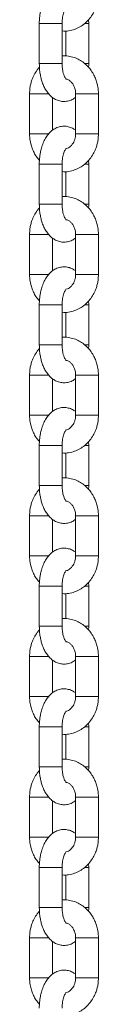
# Model space of a CAD drawing. Units: millimetres. Extents: x -202 to 7113, y -4755 to 2182.
# Drawn here: x 4016 to 4034, y 872 to 1131 of the extents above; entities that cross this region are included whole.
import ezdxf

# ---------------------------------------------------------------- set-up
doc = ezdxf.new("R2010")
doc.units = ezdxf.units.MM

msp = doc.modelspace()

# ---------------------------------------------------------------- linework, layer by layer
at = {"color": 7, "linetype": 'Continuous', "lineweight": 15}
for p, q in [((4018.07, 1130.12), (4018.07, 1119.62)), ((4024.07, 1119.62), (4024.07, 1130.12)), ((4031.07, 1130.12), (4031.02, 1131.14)), ((4031.07, 1119.62), (4031.07, 1130.12)), ((4025.07, 1128.15), (4025.07, 1121.57)), ((4015.51, 1111.62), (4015.51, 1101.12)), ((4027.63, 1111.62), (4027.63, 1101.12)), ((4033.63, 1101.12), (4033.63, 1111.62)), ((4021.51, 1102.03), (4021.51, 1110.73)), ((4018.07, 1093.12), (4018.07, 1082.62)), ((4024.07, 1082.62), (4024.07, 1093.12)), ((4031.07, 1093.12), (4031.02, 1094.14)), ((4031.07, 1082.62), (4031.07, 1093.12)), ((4025.07, 1091.15), (4025.07, 1084.57)), ((4015.51, 1074.62), (4015.51, 1064.12)), ((4021.51, 1065.03), (4021.51, 1073.73)), ((4027.63, 1074.62), (4027.63, 1064.12)), ((4033.63, 1064.12), (4033.63, 1074.62)), ((4031.07, 1056.12), (4031.02, 1057.14)), ((4018.07, 1056.12), (4018.07, 1045.62)), ((4024.07, 1045.62), (4024.07, 1056.12)), ((4025.07, 1054.15), (4025.07, 1047.57)), ((4031.07, 1045.62), (4031.07, 1056.12)), ((4015.51, 1037.62), (4015.51, 1027.12)), ((4021.51, 1028.03), (4021.51, 1036.73)), ((4027.63, 1037.62), (4027.63, 1027.12)), ((4033.63, 1027.12), (4033.63, 1037.62)), ((4018.07, 1019.12), (4018.07, 1008.62)), ((4024.07, 1008.62), (4024.07, 1019.12)), ((4031.07, 1019.12), (4031.02, 1020.14)), ((4031.07, 1008.62), (4031.07, 1019.12)), ((4025.07, 1017.15), (4025.07, 1010.57)), ((4015.51, 1000.62), (4015.51, 990.12)), ((4027.63, 1000.62), (4027.63, 990.12)), ((4033.63, 990.12), (4033.63, 1000.62)), ((4021.51, 991.03), (4021.51, 999.73)), ((4018.07, 982.12), (4018.07, 971.62)), ((4024.07, 971.62), (4024.07, 982.12)), ((4031.07, 982.12), (4031.02, 983.14)), ((4031.07, 971.62), (4031.07, 982.12)), ((4025.07, 980.15), (4025.07, 973.57)), ((4015.51, 963.62), (4015.51, 953.12)), ((4027.63, 963.62), (4027.63, 953.12)), ((4033.63, 953.12), (4033.63, 963.62)), ((4021.51, 954.03), (4021.51, 962.73)), ((4031.07, 945.12), (4031.02, 946.14)), ((4018.07, 945.12), (4018.07, 934.62)), ((4024.07, 934.62), (4024.07, 945.12)), ((4025.07, 943.15), (4025.07, 936.57)), ((4031.07, 934.62), (4031.07, 945.12)), ((4015.51, 926.62), (4015.51, 916.12)), ((4021.51, 917.03), (4021.51, 925.73)), ((4027.63, 926.62), (4027.63, 916.12)), ((4033.63, 916.12), (4033.63, 926.62)), ((4031.07, 908.12), (4031.02, 909.14)), ((4018.07, 908.12), (4018.07, 897.62)), ((4024.07, 897.62), (4024.07, 908.12)), ((4031.07, 897.62), (4031.07, 908.12)), ((4025.07, 906.15), (4025.07, 899.57)), ((4015.51, 889.62), (4015.51, 879.12)), ((4021.51, 880.03), (4021.51, 888.73)), ((4027.63, 889.62), (4027.63, 879.12)), ((4033.63, 879.12), (4033.63, 889.62))]:
    msp.add_line(p, q, dxfattribs=at)
at = {"color": 8, "linetype": 'Continuous', "lineweight": 15}
for p, q in [((4024.07, 1130.12), (4018.07, 1130.12)), ((4030, 1130.12), (4031.07, 1130.12)), ((4019.57, 1119.62), (4018.07, 1119.62)), ((4024.07, 1119.62), (4019.57, 1119.62)), ((4031.07, 1119.62), (4030.02, 1119.62)), ((4017.01, 1111.62), (4015.51, 1111.62)), ((4020.6, 1111.62), (4017.01, 1111.62)), ((4033.63, 1111.62), (4027.63, 1111.62)), ((4020.59, 1101.12), (4015.51, 1101.12)), ((4033.23, 1101.12), (4027.63, 1101.12)), ((4033.63, 1101.12), (4033.23, 1101.12)), ((4018.07, 1093.12), (4019.57, 1093.12)), ((4019.57, 1093.12), (4024.07, 1093.12)), ((4029.98, 1093.12), (4031.07, 1093.12)), ((4018.07, 1082.62), (4024.07, 1082.62)), ((4030, 1082.62), (4031.07, 1082.62)), ((4017.01, 1074.62), (4015.51, 1074.62)), ((4020.6, 1074.62), (4017.01, 1074.62)), ((4033.63, 1074.62), (4027.63, 1074.62)), ((4020.59, 1064.12), (4015.51, 1064.12)), ((4033.23, 1064.12), (4027.63, 1064.12)), ((4033.63, 1064.12), (4033.23, 1064.12)), ((4018.07, 1056.12), (4019.57, 1056.12)), ((4019.57, 1056.12), (4024.07, 1056.12)), ((4029.98, 1056.12), (4031.07, 1056.12)), ((4018.07, 1045.62), (4024.07, 1045.62)), ((4030, 1045.62), (4031.07, 1045.62)), ((4015.51, 1037.62), (4020.57, 1037.62)), ((4027.63, 1037.62), (4033.23, 1037.62)), ((4033.23, 1037.62), (4033.63, 1037.62)), ((4017.01, 1027.12), (4015.51, 1027.12)), ((4017.01, 1027.12), (4020.57, 1027.12)), ((4027.63, 1027.12), (4033.63, 1027.12)), ((4024.07, 1019.12), (4018.07, 1019.12)), ((4030, 1019.12), (4031.07, 1019.12)), ((4019.57, 1008.62), (4018.07, 1008.62)), ((4024.07, 1008.62), (4019.57, 1008.62)), ((4031.07, 1008.62), (4030.02, 1008.62)), ((4017.01, 1000.62), (4015.51, 1000.62)), ((4020.6, 1000.62), (4017.01, 1000.62)), ((4033.63, 1000.62), (4027.63, 1000.62)), ((4020.59, 990.12), (4015.51, 990.12)), ((4033.23, 990.12), (4027.63, 990.12)), ((4033.63, 990.12), (4033.23, 990.12)), ((4018.07, 982.12), (4019.57, 982.12)), ((4019.57, 982.12), (4024.07, 982.12)), ((4029.98, 982.12), (4031.07, 982.12)), ((4018.07, 971.62), (4024.07, 971.62)), ((4030, 971.62), (4031.07, 971.62)), ((4017.01, 963.62), (4015.51, 963.62)), ((4020.6, 963.62), (4017.01, 963.62)), ((4033.63, 963.62), (4027.63, 963.62)), ((4020.59, 953.12), (4015.51, 953.12)), ((4033.23, 953.12), (4027.63, 953.12)), ((4033.63, 953.12), (4033.23, 953.12)), ((4018.07, 945.12), (4019.57, 945.12)), ((4019.57, 945.12), (4024.07, 945.12)), ((4029.98, 945.12), (4031.07, 945.12)), ((4018.07, 934.62), (4024.07, 934.62)), ((4030, 934.62), (4031.07, 934.62)), ((4015.51, 926.62), (4020.57, 926.62)), ((4027.63, 926.62), (4033.23, 926.62)), ((4033.23, 926.62), (4033.63, 926.62)), ((4017.01, 916.12), (4015.51, 916.12)), ((4017.01, 916.12), (4020.57, 916.12)), ((4033.63, 916.12), (4027.63, 916.12)), ((4024.07, 908.12), (4018.07, 908.12)), ((4030, 908.12), (4031.07, 908.12)), ((4019.57, 897.62), (4018.07, 897.62)), ((4019.57, 897.62), (4024.07, 897.62)), ((4031.07, 897.62), (4030.02, 897.62)), ((4015.51, 889.62), (4020.57, 889.62)), ((4027.63, 889.62), (4033.23, 889.62)), ((4033.23, 889.62), (4033.63, 889.62)), ((4017.01, 879.12), (4015.51, 879.12)), ((4017.01, 879.12), (4020.57, 879.12)), ((4027.63, 879.12), (4033.63, 879.12))]:
    msp.add_line(p, q, dxfattribs=at)
at = {"color": 7, "linetype": 'Continuous', "lineweight": 15}
for points, knots in [([(4027.63, 1139.02), (4027.44, 1139.17), (4026.95, 1139.55), (4026, 1139.95), (4024.83, 1140.17), (4023.59, 1140.08), (4022.4, 1139.67), (4021.33, 1138.97), (4020.43, 1138.06), (4019.68, 1136.98), (4019.07, 1135.73), (4018.64, 1134.47), (4018.36, 1133.28), (4018.19, 1132.2), (4018.09, 1131.18), (4018.08, 1130.46), (4018.07, 1130.12)], [0, 0, 0, 0, 0.047331, 0.120599, 0.194523, 0.271433, 0.35444, 0.433001, 0.516133, 0.600985, 0.680456, 0.767708, 0.833235, 0.885518, 0.945858, 1, 1, 1, 1]), ([(4024.07, 1128.18), (4024.37, 1128.15), (4025.22, 1128.09), (4026.57, 1128.33), (4028.06, 1128.84), (4029.42, 1129.61), (4030.62, 1130.61), (4031.65, 1131.8), (4032.45, 1133.09), (4032.99, 1134.33), (4033.33, 1135.48), (4033.58, 1136.71), (4033.61, 1137.59), (4033.63, 1138.12)], [0, 0, 0, 0, 0.06019, 0.168941, 0.270938, 0.373148, 0.475291, 0.576577, 0.675142, 0.765096, 0.83386, 0.900481, 1, 1, 1, 1]), ([(4024.07, 1130.12), (4024.08, 1130.54), (4024.1, 1131.12), (4024.22, 1131.92), (4024.34, 1132.52), (4024.52, 1133.14), (4024.73, 1133.66), (4024.94, 1134.03), (4025.11, 1134.25), (4025.13, 1134.27), (4025.14, 1134.28)], [0, 0, 0, 0, 0.195894, 0.271828, 0.394665, 0.516174, 0.639767, 0.76158, 0.881629, 1, 1, 1, 1]), ([(4033.63, 1111.62), (4033.6, 1112.25), (4033.56, 1113.13), (4033.3, 1114.39), (4032.98, 1115.44), (4032.46, 1116.62), (4031.76, 1117.77), (4030.88, 1118.86), (4029.82, 1119.83), (4028.6, 1120.63), (4027.22, 1121.24), (4025.73, 1121.57), (4024.65, 1121.69), (4024.1, 1121.6), (4024.07, 1121.6)], [0, 0, 0, 0, 0.117814, 0.164666, 0.242424, 0.323033, 0.409428, 0.499624, 0.592944, 0.688947, 0.787521, 0.888854, 0.993464, 1, 1, 1, 1]), ([(4018.07, 1119.62), (4018.09, 1119.04), (4018.11, 1118.21), (4018.27, 1117.02), (4018.45, 1116.03), (4018.75, 1114.92), (4019.16, 1113.82), (4019.69, 1112.77), (4020.35, 1111.79), (4021.15, 1110.95), (4022.08, 1110.26), (4023.14, 1109.8), (4024.31, 1109.58), (4025.55, 1109.67), (4026.7, 1110.05), (4027.34, 1110.51), (4027.63, 1110.71)], [0, 0, 0, 0, 0.093965, 0.132277, 0.195383, 0.260112, 0.329149, 0.400968, 0.475096, 0.549936, 0.624048, 0.697357, 0.771329, 0.848277, 0.931335, 1, 1, 1, 1]), ([(4025.13, 1115.48), (4025.14, 1115.47), (4025.17, 1115.45), (4025.05, 1115.56), (4024.85, 1115.86), (4024.6, 1116.38), (4024.39, 1117.03), (4024.23, 1117.73), (4024.11, 1118.56), (4024.09, 1119.21), (4024.07, 1119.62)], [0, 0, 0, 0, 0.0210968, 0.1578117, 0.2925113, 0.4285876, 0.580833, 0.6977211, 0.8033583, 1, 1, 1, 1]), ([(4031.04, 1118.61), (4031.04, 1118.61), (4031.07, 1118.95), (4031.07, 1119.29), (4031.07, 1119.62)], [0, 0, 0, 0, 0.002379, 1, 1, 1, 1]), ([(4018.12, 1118.61), (4017.92, 1118.38), (4017.37, 1117.78), (4016.7, 1116.66), (4016.16, 1115.42), (4015.81, 1114.27), (4015.57, 1113.04), (4015.53, 1112.16), (4015.51, 1111.62)], [0, 0, 0, 0, 0.123679, 0.327659, 0.513848, 0.656151, 0.794046, 1, 1, 1, 1]), ([(4025.12, 1115.53), (4025.22, 1115.51), (4025.54, 1115.45), (4026.06, 1115.14), (4026.62, 1114.62), (4027.05, 1114), (4027.33, 1113.37), (4027.57, 1112.6), (4027.61, 1112.01), (4027.63, 1111.62)], [0, 0, 0, 0, 0.08687, 0.267595, 0.432009, 0.579558, 0.701649, 0.807865, 1, 1, 1, 1]), ([(4015.51, 1101.12), (4015.54, 1100.49), (4015.58, 1099.62), (4015.85, 1098.35), (4016.16, 1097.31), (4016.69, 1096.13), (4017.32, 1095.05), (4017.86, 1094.42), (4018.1, 1094.14)], [0, 0, 0, 0, 0.2444117, 0.3416078, 0.5029084, 0.6701476, 0.8493669, 1, 1, 1, 1]), ([(4027.63, 1102.02), (4027.44, 1102.17), (4026.95, 1102.55), (4026, 1102.95), (4024.83, 1103.17), (4023.59, 1103.08), (4022.4, 1102.67), (4021.33, 1101.97), (4020.43, 1101.06), (4019.68, 1099.98), (4019.07, 1098.73), (4018.64, 1097.47), (4018.36, 1096.28), (4018.19, 1095.2), (4018.09, 1094.18), (4018.08, 1093.46), (4018.07, 1093.12)], [0, 0, 0, 0, 0.047334, 0.120603, 0.194526, 0.271436, 0.354445, 0.433007, 0.516138, 0.600986, 0.680462, 0.767714, 0.833241, 0.885525, 0.945864, 1, 1, 1, 1]), ([(4024.07, 1091.18), (4024.37, 1091.15), (4025.22, 1091.09), (4026.57, 1091.33), (4028.06, 1091.84), (4029.42, 1092.61), (4030.62, 1093.61), (4031.65, 1094.8), (4032.45, 1096.09), (4032.99, 1097.33), (4033.33, 1098.48), (4033.58, 1099.71), (4033.61, 1100.59), (4033.63, 1101.12)], [0, 0, 0, 0, 0.06019, 0.168941, 0.27094, 0.373151, 0.475295, 0.576581, 0.67514, 0.765102, 0.83386, 0.900488, 1, 1, 1, 1]), ([(4027.63, 1101.12), (4027.61, 1100.75), (4027.58, 1100.22), (4027.37, 1099.49), (4027.14, 1098.92), (4026.76, 1098.32), (4026.3, 1097.81), (4025.75, 1097.41), (4025.37, 1097.28), (4025.18, 1097.21)], [0, 0, 0, 0, 0.193079, 0.27043, 0.398468, 0.531531, 0.67603, 0.831878, 1, 1, 1, 1]), ([(4024.07, 1093.12), (4024.08, 1093.54), (4024.1, 1094.12), (4024.22, 1094.92), (4024.34, 1095.52), (4024.52, 1096.14), (4024.73, 1096.66), (4024.94, 1097.03), (4025.11, 1097.25), (4025.13, 1097.27), (4025.14, 1097.28)], [0, 0, 0, 0, 0.195896, 0.271813, 0.394652, 0.516162, 0.639768, 0.761582, 0.881627, 1, 1, 1, 1]), ([(4018.07, 1082.62), (4018.09, 1082.04), (4018.11, 1081.21), (4018.27, 1080.02), (4018.45, 1079.03), (4018.75, 1077.92), (4019.16, 1076.82), (4019.69, 1075.77), (4020.35, 1074.79), (4021.15, 1073.95), (4022.08, 1073.27), (4023.14, 1072.8), (4024.31, 1072.58), (4025.55, 1072.67), (4026.7, 1073.05), (4027.34, 1073.51), (4027.63, 1073.71)], [0, 0, 0, 0, 0.093958, 0.132271, 0.195383, 0.260106, 0.32915, 0.400968, 0.475092, 0.549936, 0.624045, 0.697356, 0.771328, 0.848277, 0.931335, 1, 1, 1, 1]), ([(4033.63, 1074.62), (4033.6, 1075.25), (4033.56, 1076.13), (4033.3, 1077.39), (4032.98, 1078.44), (4032.46, 1079.62), (4031.76, 1080.77), (4030.88, 1081.86), (4029.82, 1082.83), (4028.6, 1083.63), (4027.22, 1084.24), (4025.73, 1084.57), (4024.65, 1084.69), (4024.1, 1084.6), (4024.07, 1084.6)], [0, 0, 0, 0, 0.117821, 0.164665, 0.242424, 0.323039, 0.409428, 0.499624, 0.592943, 0.688951, 0.787521, 0.888854, 0.993464, 1, 1, 1, 1]), ([(4025.13, 1078.48), (4025.14, 1078.47), (4025.17, 1078.45), (4025.05, 1078.56), (4024.85, 1078.86), (4024.6, 1079.38), (4024.39, 1080.03), (4024.23, 1080.73), (4024.11, 1081.56), (4024.09, 1082.21), (4024.07, 1082.62)], [0, 0, 0, 0, 0.021097, 0.157811, 0.292511, 0.4286, 0.580846, 0.697719, 0.803375, 1, 1, 1, 1]), ([(4031.04, 1081.61), (4031.04, 1081.61), (4031.07, 1081.95), (4031.07, 1082.29), (4031.07, 1082.62)], [0, 0, 0, 0, 0.002495, 1, 1, 1, 1]), ([(4018.12, 1081.61), (4017.92, 1081.38), (4017.37, 1080.78), (4016.7, 1079.66), (4016.16, 1078.42), (4015.81, 1077.27), (4015.57, 1076.04), (4015.53, 1075.16), (4015.51, 1074.62)], [0, 0, 0, 0, 0.1236671, 0.3276599, 0.5138343, 0.6561366, 0.7940316, 1, 1, 1, 1]), ([(4025.16, 1078.52), (4025.25, 1078.5), (4025.55, 1078.45), (4026.06, 1078.14), (4026.62, 1077.62), (4027.05, 1077), (4027.33, 1076.37), (4027.57, 1075.6), (4027.61, 1075.01), (4027.63, 1074.62)], [0, 0, 0, 0, 0.077006, 0.259674, 0.425862, 0.575003, 0.698429, 0.805772, 1, 1, 1, 1]), ([(4027.63, 1065.02), (4027.44, 1065.17), (4026.95, 1065.55), (4026, 1065.95), (4024.83, 1066.17), (4023.59, 1066.08), (4022.4, 1065.67), (4021.33, 1064.97), (4020.43, 1064.06), (4019.68, 1062.98), (4019.07, 1061.73), (4018.64, 1060.47), (4018.36, 1059.28), (4018.19, 1058.2), (4018.09, 1057.18), (4018.08, 1056.46), (4018.07, 1056.12)], [0, 0, 0, 0, 0.047331, 0.120599, 0.194523, 0.271433, 0.35444, 0.433001, 0.516133, 0.600985, 0.680456, 0.767708, 0.833235, 0.885518, 0.945858, 1, 1, 1, 1]), ([(4015.51, 1064.12), (4015.54, 1063.49), (4015.58, 1062.62), (4015.85, 1061.35), (4016.16, 1060.31), (4016.69, 1059.13), (4017.32, 1058.05), (4017.86, 1057.42), (4018.1, 1057.14)], [0, 0, 0, 0, 0.244423, 0.341603, 0.502916, 0.670153, 0.849369, 1, 1, 1, 1]), ([(4024.07, 1054.18), (4024.37, 1054.15), (4025.22, 1054.09), (4026.57, 1054.33), (4028.06, 1054.84), (4029.42, 1055.61), (4030.62, 1056.61), (4031.65, 1057.8), (4032.45, 1059.09), (4032.99, 1060.33), (4033.33, 1061.48), (4033.58, 1062.71), (4033.61, 1063.59), (4033.63, 1064.12)], [0, 0, 0, 0, 0.06019, 0.168941, 0.270938, 0.373148, 0.475291, 0.576577, 0.675142, 0.765096, 0.83386, 0.900481, 1, 1, 1, 1]), ([(4027.63, 1064.12), (4027.61, 1063.75), (4027.58, 1063.22), (4027.37, 1062.49), (4027.14, 1061.92), (4026.76, 1061.32), (4026.3, 1060.81), (4025.75, 1060.41), (4025.37, 1060.28), (4025.18, 1060.21)], [0, 0, 0, 0, 0.193078, 0.270448, 0.398485, 0.531531, 0.676041, 0.831879, 1, 1, 1, 1]), ([(4024.07, 1056.12), (4024.08, 1056.54), (4024.1, 1057.12), (4024.22, 1057.92), (4024.34, 1058.52), (4024.52, 1059.14), (4024.73, 1059.66), (4024.94, 1060.03), (4025.11, 1060.25), (4025.13, 1060.27), (4025.14, 1060.28)], [0, 0, 0, 0, 0.195894, 0.271828, 0.394665, 0.516174, 0.639767, 0.76158, 0.881629, 1, 1, 1, 1]), ([(4033.63, 1037.62), (4033.6, 1038.25), (4033.56, 1039.13), (4033.3, 1040.39), (4032.98, 1041.44), (4032.46, 1042.62), (4031.76, 1043.77), (4030.88, 1044.86), (4029.82, 1045.83), (4028.6, 1046.63), (4027.22, 1047.24), (4025.73, 1047.57), (4024.65, 1047.69), (4024.1, 1047.6), (4024.07, 1047.6)], [0, 0, 0, 0, 0.117814, 0.164666, 0.242424, 0.323033, 0.409428, 0.499624, 0.592944, 0.688947, 0.787521, 0.888854, 0.993464, 1, 1, 1, 1]), ([(4018.12, 1044.61), (4017.92, 1044.38), (4017.37, 1043.78), (4016.7, 1042.66), (4016.16, 1041.42), (4015.81, 1040.27), (4015.57, 1039.04), (4015.53, 1038.16), (4015.51, 1037.62)], [0, 0, 0, 0, 0.123679, 0.327659, 0.513848, 0.656151, 0.794046, 1, 1, 1, 1]), ([(4018.07, 1045.62), (4018.09, 1045.04), (4018.11, 1044.21), (4018.27, 1043.02), (4018.45, 1042.03), (4018.75, 1040.92), (4019.16, 1039.82), (4019.69, 1038.77), (4020.35, 1037.79), (4021.15, 1036.95), (4022.08, 1036.26), (4023.14, 1035.8), (4024.31, 1035.58), (4025.55, 1035.67), (4026.7, 1036.05), (4027.34, 1036.51), (4027.63, 1036.71)], [0, 0, 0, 0, 0.093965, 0.132277, 0.195383, 0.260112, 0.329149, 0.400968, 0.475096, 0.549936, 0.624048, 0.697357, 0.771329, 0.848277, 0.931335, 1, 1, 1, 1]), ([(4025.13, 1041.48), (4025.14, 1041.47), (4025.17, 1041.45), (4025.05, 1041.56), (4024.85, 1041.86), (4024.6, 1042.38), (4024.39, 1043.03), (4024.23, 1043.73), (4024.11, 1044.56), (4024.09, 1045.21), (4024.07, 1045.62)], [0, 0, 0, 0, 0.0210968, 0.1578117, 0.2925113, 0.4285876, 0.580833, 0.6977211, 0.8033583, 1, 1, 1, 1]), ([(4031.04, 1044.61), (4031.04, 1044.61), (4031.07, 1044.95), (4031.07, 1045.29), (4031.07, 1045.62)], [0, 0, 0, 0, 0.002379, 1, 1, 1, 1]), ([(4025.12, 1041.53), (4025.22, 1041.51), (4025.54, 1041.45), (4026.06, 1041.14), (4026.62, 1040.62), (4027.05, 1040), (4027.33, 1039.37), (4027.57, 1038.6), (4027.61, 1038.01), (4027.63, 1037.62)], [0, 0, 0, 0, 0.08687, 0.267595, 0.432009, 0.579558, 0.701649, 0.807865, 1, 1, 1, 1]), ([(4027.63, 1028.02), (4027.44, 1028.17), (4026.95, 1028.55), (4026, 1028.95), (4024.83, 1029.17), (4023.59, 1029.08), (4022.4, 1028.67), (4021.33, 1027.97), (4020.43, 1027.06), (4019.68, 1025.98), (4019.07, 1024.73), (4018.64, 1023.47), (4018.36, 1022.28), (4018.19, 1021.2), (4018.09, 1020.18), (4018.08, 1019.46), (4018.07, 1019.12)], [0, 0, 0, 0, 0.047334, 0.120603, 0.194526, 0.271436, 0.354445, 0.433007, 0.516138, 0.600986, 0.680462, 0.767714, 0.833241, 0.885525, 0.945864, 1, 1, 1, 1]), ([(4015.51, 1027.12), (4015.54, 1026.49), (4015.58, 1025.62), (4015.85, 1024.35), (4016.16, 1023.31), (4016.69, 1022.13), (4017.32, 1021.05), (4017.86, 1020.42), (4018.1, 1020.14)], [0, 0, 0, 0, 0.2444117, 0.3416078, 0.5029084, 0.6701476, 0.8493669, 1, 1, 1, 1]), ([(4024.07, 1017.18), (4024.37, 1017.15), (4025.22, 1017.09), (4026.57, 1017.33), (4028.06, 1017.84), (4029.42, 1018.61), (4030.62, 1019.61), (4031.65, 1020.8), (4032.45, 1022.09), (4032.99, 1023.33), (4033.33, 1024.48), (4033.58, 1025.71), (4033.61, 1026.59), (4033.63, 1027.12)], [0, 0, 0, 0, 0.06019, 0.168941, 0.27094, 0.373151, 0.475295, 0.576581, 0.67514, 0.765102, 0.83386, 0.900488, 1, 1, 1, 1]), ([(4027.63, 1027.12), (4027.61, 1026.75), (4027.58, 1026.22), (4027.37, 1025.49), (4027.14, 1024.92), (4026.76, 1024.32), (4026.3, 1023.81), (4025.75, 1023.42), (4025.33, 1023.22), (4025.1, 1023.19), (4025.07, 1023.19)], [0, 0, 0, 0, 0.187286, 0.262316, 0.386513, 0.515583, 0.655747, 0.806918, 0.974012, 1, 1, 1, 1]), ([(4024.07, 1019.12), (4024.08, 1019.54), (4024.1, 1020.12), (4024.22, 1020.92), (4024.34, 1021.52), (4024.52, 1022.14), (4024.73, 1022.66), (4024.94, 1023.03), (4025.11, 1023.25), (4025.13, 1023.27), (4025.14, 1023.28)], [0, 0, 0, 0, 0.195896, 0.271813, 0.394652, 0.516162, 0.639768, 0.761582, 0.881627, 1, 1, 1, 1]), ([(4033.63, 1000.62), (4033.6, 1001.25), (4033.56, 1002.13), (4033.3, 1003.39), (4032.98, 1004.44), (4032.46, 1005.62), (4031.76, 1006.77), (4030.88, 1007.86), (4029.82, 1008.83), (4028.6, 1009.63), (4027.22, 1010.24), (4025.73, 1010.57), (4024.65, 1010.69), (4024.1, 1010.6), (4024.07, 1010.6)], [0, 0, 0, 0, 0.117821, 0.164665, 0.242424, 0.323039, 0.409428, 0.499624, 0.592943, 0.688951, 0.787521, 0.888854, 0.993464, 1, 1, 1, 1]), ([(4018.12, 1007.61), (4017.92, 1007.38), (4017.37, 1006.78), (4016.7, 1005.66), (4016.16, 1004.42), (4015.81, 1003.27), (4015.57, 1002.04), (4015.53, 1001.16), (4015.51, 1000.62)], [0, 0, 0, 0, 0.1236671, 0.3276599, 0.5138343, 0.6561366, 0.7940316, 1, 1, 1, 1]), ([(4018.07, 1008.62), (4018.09, 1008.04), (4018.11, 1007.21), (4018.27, 1006.02), (4018.45, 1005.03), (4018.75, 1003.92), (4019.16, 1002.82), (4019.69, 1001.77), (4020.35, 1000.79), (4021.15, 999.95), (4022.08, 999.27), (4023.14, 998.8), (4024.31, 998.58), (4025.55, 998.67), (4026.7, 999.05), (4027.34, 999.51), (4027.63, 999.71)], [0, 0, 0, 0, 0.093958, 0.132271, 0.195383, 0.260106, 0.32915, 0.400968, 0.475092, 0.549936, 0.624045, 0.697356, 0.771328, 0.848277, 0.931335, 1, 1, 1, 1]), ([(4025.13, 1004.48), (4025.14, 1004.47), (4025.17, 1004.45), (4025.05, 1004.56), (4024.85, 1004.86), (4024.6, 1005.38), (4024.39, 1006.03), (4024.23, 1006.73), (4024.11, 1007.56), (4024.09, 1008.21), (4024.07, 1008.62)], [0, 0, 0, 0, 0.021097, 0.157811, 0.292511, 0.4286, 0.580846, 0.697719, 0.803375, 1, 1, 1, 1]), ([(4031.04, 1007.61), (4031.04, 1007.61), (4031.07, 1007.95), (4031.07, 1008.29), (4031.07, 1008.62)], [0, 0, 0, 0, 0.002495, 1, 1, 1, 1]), ([(4025.16, 1004.52), (4025.25, 1004.5), (4025.55, 1004.45), (4026.06, 1004.14), (4026.62, 1003.62), (4027.05, 1003), (4027.33, 1002.37), (4027.57, 1001.6), (4027.61, 1001.01), (4027.63, 1000.62)], [0, 0, 0, 0, 0.077006, 0.259674, 0.425862, 0.575003, 0.698429, 0.805772, 1, 1, 1, 1]), ([(4027.63, 991.02), (4027.44, 991.17), (4026.95, 991.55), (4026, 991.95), (4024.83, 992.17), (4023.59, 992.08), (4022.4, 991.67), (4021.33, 990.97), (4020.43, 990.06), (4019.68, 988.98), (4019.07, 987.73), (4018.64, 986.47), (4018.36, 985.28), (4018.19, 984.2), (4018.09, 983.18), (4018.08, 982.46), (4018.07, 982.12)], [0, 0, 0, 0, 0.047331, 0.120599, 0.194523, 0.271433, 0.35444, 0.433001, 0.516133, 0.600985, 0.680456, 0.767708, 0.833235, 0.885518, 0.945858, 1, 1, 1, 1]), ([(4015.51, 990.12), (4015.54, 989.49), (4015.58, 988.62), (4015.85, 987.35), (4016.16, 986.31), (4016.69, 985.13), (4017.32, 984.05), (4017.86, 983.42), (4018.1, 983.14)], [0, 0, 0, 0, 0.244423, 0.341603, 0.502916, 0.670153, 0.849369, 1, 1, 1, 1]), ([(4024.07, 980.18), (4024.37, 980.15), (4025.22, 980.09), (4026.57, 980.33), (4028.06, 980.84), (4029.42, 981.61), (4030.62, 982.61), (4031.65, 983.8), (4032.45, 985.09), (4032.99, 986.33), (4033.33, 987.48), (4033.58, 988.71), (4033.61, 989.59), (4033.63, 990.12)], [0, 0, 0, 0, 0.06019, 0.168941, 0.270938, 0.373148, 0.475291, 0.576577, 0.675142, 0.765096, 0.83386, 0.900481, 1, 1, 1, 1]), ([(4027.63, 990.12), (4027.61, 989.75), (4027.58, 989.22), (4027.37, 988.49), (4027.14, 987.92), (4026.76, 987.32), (4026.3, 986.8), (4025.75, 986.42), (4025.33, 986.21), (4025.1, 986.19), (4025.07, 986.19)], [0, 0, 0, 0, 0.187284, 0.2623321, 0.3865271, 0.5155807, 0.6557551, 0.8069168, 0.9740138, 1, 1, 1, 1]), ([(4024.07, 982.12), (4024.08, 982.54), (4024.1, 983.12), (4024.22, 983.92), (4024.34, 984.52), (4024.52, 985.14), (4024.73, 985.66), (4024.94, 986.03), (4025.11, 986.25), (4025.13, 986.27), (4025.14, 986.28)], [0, 0, 0, 0, 0.195894, 0.271828, 0.394665, 0.516174, 0.639767, 0.76158, 0.881629, 1, 1, 1, 1]), ([(4018.07, 971.62), (4018.09, 971.04), (4018.11, 970.21), (4018.27, 969.02), (4018.45, 968.03), (4018.75, 966.92), (4019.16, 965.82), (4019.69, 964.77), (4020.35, 963.79), (4021.15, 962.95), (4022.08, 962.26), (4023.14, 961.8), (4024.31, 961.58), (4025.55, 961.67), (4026.7, 962.05), (4027.34, 962.51), (4027.63, 962.71)], [0, 0, 0, 0, 0.093965, 0.132277, 0.195383, 0.260112, 0.329149, 0.400968, 0.475096, 0.549936, 0.624048, 0.697357, 0.771329, 0.848277, 0.931335, 1, 1, 1, 1]), ([(4033.63, 963.62), (4033.6, 964.25), (4033.56, 965.13), (4033.3, 966.39), (4032.98, 967.44), (4032.46, 968.62), (4031.76, 969.77), (4030.88, 970.86), (4029.82, 971.83), (4028.6, 972.63), (4027.22, 973.24), (4025.73, 973.57), (4024.65, 973.69), (4024.1, 973.6), (4024.07, 973.6)], [0, 0, 0, 0, 0.117814, 0.164666, 0.242424, 0.323033, 0.409428, 0.499624, 0.592944, 0.688947, 0.787521, 0.888854, 0.993464, 1, 1, 1, 1]), ([(4025.13, 967.48), (4025.14, 967.47), (4025.17, 967.45), (4025.05, 967.56), (4024.85, 967.86), (4024.6, 968.38), (4024.39, 969.03), (4024.23, 969.73), (4024.11, 970.56), (4024.09, 971.21), (4024.07, 971.62)], [0, 0, 0, 0, 0.0210968, 0.1578117, 0.2925113, 0.4285876, 0.580833, 0.6977211, 0.8033583, 1, 1, 1, 1]), ([(4031.04, 970.61), (4031.04, 970.61), (4031.07, 970.95), (4031.07, 971.29), (4031.07, 971.62)], [0, 0, 0, 0, 0.002379, 1, 1, 1, 1]), ([(4018.12, 970.61), (4017.92, 970.38), (4017.37, 969.78), (4016.7, 968.66), (4016.16, 967.42), (4015.81, 966.27), (4015.57, 965.04), (4015.53, 964.16), (4015.51, 963.62)], [0, 0, 0, 0, 0.123679, 0.327659, 0.513848, 0.656151, 0.794046, 1, 1, 1, 1]), ([(4025.12, 967.53), (4025.22, 967.51), (4025.54, 967.45), (4026.06, 967.14), (4026.62, 966.62), (4027.05, 966), (4027.33, 965.37), (4027.57, 964.6), (4027.61, 964.01), (4027.63, 963.62)], [0, 0, 0, 0, 0.08687, 0.267595, 0.432009, 0.579558, 0.701649, 0.807865, 1, 1, 1, 1]), ([(4015.51, 953.12), (4015.54, 952.49), (4015.58, 951.62), (4015.85, 950.35), (4016.16, 949.31), (4016.69, 948.13), (4017.32, 947.05), (4017.86, 946.42), (4018.1, 946.14)], [0, 0, 0, 0, 0.2444117, 0.3416078, 0.5029084, 0.6701476, 0.8493669, 1, 1, 1, 1]), ([(4027.63, 954.02), (4027.44, 954.17), (4026.95, 954.55), (4026, 954.95), (4024.83, 955.17), (4023.59, 955.08), (4022.4, 954.67), (4021.33, 953.97), (4020.43, 953.06), (4019.68, 951.98), (4019.07, 950.73), (4018.64, 949.47), (4018.36, 948.28), (4018.19, 947.2), (4018.09, 946.18), (4018.08, 945.46), (4018.07, 945.12)], [0, 0, 0, 0, 0.047334, 0.120603, 0.194526, 0.271436, 0.354445, 0.433007, 0.516138, 0.600986, 0.680462, 0.767714, 0.833241, 0.885525, 0.945864, 1, 1, 1, 1]), ([(4024.07, 943.18), (4024.37, 943.15), (4025.22, 943.09), (4026.57, 943.33), (4028.06, 943.84), (4029.42, 944.61), (4030.62, 945.61), (4031.65, 946.8), (4032.45, 948.09), (4032.99, 949.33), (4033.33, 950.48), (4033.58, 951.71), (4033.61, 952.59), (4033.63, 953.12)], [0, 0, 0, 0, 0.06019, 0.168941, 0.27094, 0.373151, 0.475295, 0.576581, 0.67514, 0.765102, 0.83386, 0.900488, 1, 1, 1, 1]), ([(4027.63, 953.12), (4027.61, 952.75), (4027.58, 952.22), (4027.37, 951.49), (4027.14, 950.92), (4026.76, 950.32), (4026.3, 949.81), (4025.75, 949.42), (4025.33, 949.22), (4025.1, 949.19), (4025.07, 949.19)], [0, 0, 0, 0, 0.187286, 0.262316, 0.386513, 0.515583, 0.655747, 0.806918, 0.974012, 1, 1, 1, 1]), ([(4024.07, 945.12), (4024.08, 945.54), (4024.1, 946.12), (4024.22, 946.92), (4024.34, 947.52), (4024.52, 948.14), (4024.73, 948.66), (4024.94, 949.03), (4025.11, 949.25), (4025.13, 949.27), (4025.14, 949.28)], [0, 0, 0, 0, 0.195896, 0.271813, 0.394652, 0.516162, 0.639768, 0.761582, 0.881627, 1, 1, 1, 1]), ([(4033.63, 926.62), (4033.6, 927.25), (4033.56, 928.13), (4033.3, 929.39), (4032.98, 930.44), (4032.46, 931.62), (4031.76, 932.77), (4030.88, 933.86), (4029.82, 934.83), (4028.6, 935.63), (4027.22, 936.24), (4025.73, 936.57), (4024.65, 936.69), (4024.1, 936.6), (4024.07, 936.6)], [0, 0, 0, 0, 0.117821, 0.164665, 0.242424, 0.323039, 0.409428, 0.499624, 0.592943, 0.688951, 0.787521, 0.888854, 0.993464, 1, 1, 1, 1]), ([(4018.12, 933.61), (4017.92, 933.38), (4017.37, 932.78), (4016.7, 931.66), (4016.16, 930.42), (4015.81, 929.27), (4015.57, 928.04), (4015.53, 927.16), (4015.51, 926.62)], [0, 0, 0, 0, 0.1236671, 0.3276599, 0.5138343, 0.6561366, 0.7940316, 1, 1, 1, 1]), ([(4018.07, 934.62), (4018.09, 934.04), (4018.11, 933.21), (4018.27, 932.02), (4018.45, 931.03), (4018.75, 929.92), (4019.16, 928.82), (4019.69, 927.77), (4020.35, 926.79), (4021.15, 925.95), (4022.08, 925.27), (4023.14, 924.8), (4024.31, 924.58), (4025.55, 924.67), (4026.7, 925.05), (4027.34, 925.51), (4027.63, 925.71)], [0, 0, 0, 0, 0.093958, 0.132271, 0.195383, 0.260106, 0.32915, 0.400968, 0.475092, 0.549936, 0.624045, 0.697356, 0.771328, 0.848277, 0.931335, 1, 1, 1, 1]), ([(4025.13, 930.48), (4025.14, 930.47), (4025.17, 930.45), (4025.05, 930.56), (4024.85, 930.86), (4024.6, 931.38), (4024.39, 932.03), (4024.23, 932.73), (4024.11, 933.56), (4024.09, 934.21), (4024.07, 934.62)], [0, 0, 0, 0, 0.021097, 0.157811, 0.292511, 0.4286, 0.580846, 0.697719, 0.803375, 1, 1, 1, 1]), ([(4031.04, 933.61), (4031.04, 933.61), (4031.07, 933.95), (4031.07, 934.29), (4031.07, 934.62)], [0, 0, 0, 0, 0.002495, 1, 1, 1, 1]), ([(4025.12, 930.53), (4025.22, 930.51), (4025.54, 930.45), (4026.06, 930.14), (4026.62, 929.62), (4027.05, 929), (4027.33, 928.37), (4027.57, 927.6), (4027.61, 927.01), (4027.63, 926.62)], [0, 0, 0, 0, 0.086869, 0.267585, 0.431997, 0.579544, 0.701651, 0.807847, 1, 1, 1, 1]), ([(4027.63, 917.02), (4027.44, 917.17), (4026.95, 917.55), (4026, 917.95), (4024.83, 918.17), (4023.59, 918.08), (4022.4, 917.67), (4021.33, 916.97), (4020.43, 916.06), (4019.68, 914.98), (4019.07, 913.73), (4018.64, 912.47), (4018.36, 911.28), (4018.19, 910.2), (4018.09, 909.18), (4018.08, 908.46), (4018.07, 908.12)], [0, 0, 0, 0, 0.047331, 0.120599, 0.194523, 0.271433, 0.35444, 0.433001, 0.516133, 0.600985, 0.680456, 0.767708, 0.833235, 0.885518, 0.945858, 1, 1, 1, 1]), ([(4015.51, 916.12), (4015.54, 915.49), (4015.58, 914.62), (4015.85, 913.35), (4016.16, 912.31), (4016.69, 911.13), (4017.32, 910.05), (4017.86, 909.42), (4018.1, 909.14)], [0, 0, 0, 0, 0.244423, 0.341603, 0.502916, 0.670153, 0.849369, 1, 1, 1, 1]), ([(4024.07, 906.18), (4024.37, 906.15), (4025.22, 906.09), (4026.57, 906.33), (4028.06, 906.84), (4029.42, 907.61), (4030.62, 908.61), (4031.65, 909.8), (4032.45, 911.09), (4032.99, 912.33), (4033.33, 913.48), (4033.58, 914.71), (4033.61, 915.59), (4033.63, 916.12)], [0, 0, 0, 0, 0.06019, 0.168941, 0.270938, 0.373149, 0.475291, 0.576583, 0.675141, 0.765096, 0.83386, 0.900488, 1, 1, 1, 1]), ([(4027.63, 916.12), (4027.61, 915.75), (4027.58, 915.22), (4027.37, 914.49), (4027.14, 913.92), (4026.76, 913.32), (4026.3, 912.81), (4025.75, 912.41), (4025.37, 912.28), (4025.18, 912.21)], [0, 0, 0, 0, 0.193078, 0.270448, 0.398485, 0.531531, 0.676041, 0.831879, 1, 1, 1, 1]), ([(4024.07, 908.12), (4024.08, 908.54), (4024.1, 909.12), (4024.22, 909.92), (4024.34, 910.52), (4024.52, 911.14), (4024.73, 911.66), (4024.94, 912.03), (4025.11, 912.25), (4025.13, 912.27), (4025.14, 912.28)], [0, 0, 0, 0, 0.195894, 0.271828, 0.394665, 0.516174, 0.639767, 0.76158, 0.881629, 1, 1, 1, 1]), ([(4033.63, 889.62), (4033.6, 890.25), (4033.56, 891.13), (4033.3, 892.39), (4032.98, 893.44), (4032.46, 894.62), (4031.76, 895.77), (4030.88, 896.86), (4029.82, 897.83), (4028.6, 898.63), (4027.22, 899.24), (4025.73, 899.57), (4024.65, 899.69), (4024.1, 899.6), (4024.07, 899.6)], [0, 0, 0, 0, 0.117814, 0.164666, 0.242424, 0.323033, 0.409428, 0.499624, 0.592944, 0.688947, 0.787521, 0.888854, 0.993464, 1, 1, 1, 1]), ([(4018.12, 896.61), (4017.92, 896.38), (4017.37, 895.78), (4016.7, 894.66), (4016.16, 893.42), (4015.81, 892.27), (4015.57, 891.04), (4015.53, 890.16), (4015.51, 889.62)], [0, 0, 0, 0, 0.123679, 0.327659, 0.513848, 0.656151, 0.794046, 1, 1, 1, 1]), ([(4018.07, 897.62), (4018.09, 897.04), (4018.11, 896.21), (4018.27, 895.02), (4018.45, 894.03), (4018.75, 892.92), (4019.16, 891.82), (4019.69, 890.77), (4020.35, 889.79), (4021.15, 888.95), (4022.08, 888.26), (4023.14, 887.8), (4024.31, 887.58), (4025.55, 887.67), (4026.7, 888.05), (4027.34, 888.51), (4027.63, 888.71)], [0, 0, 0, 0, 0.093965, 0.132277, 0.195383, 0.260112, 0.329149, 0.400968, 0.475096, 0.549936, 0.624048, 0.697357, 0.771329, 0.848277, 0.931335, 1, 1, 1, 1]), ([(4025.13, 893.48), (4025.14, 893.47), (4025.17, 893.45), (4025.05, 893.56), (4024.85, 893.86), (4024.6, 894.38), (4024.39, 895.03), (4024.23, 895.73), (4024.11, 896.56), (4024.09, 897.21), (4024.07, 897.62)], [0, 0, 0, 0, 0.0210968, 0.1578117, 0.2925113, 0.4285876, 0.580833, 0.6977211, 0.8033583, 1, 1, 1, 1]), ([(4031.04, 896.61), (4031.04, 896.61), (4031.07, 896.95), (4031.07, 897.29), (4031.07, 897.62)], [0, 0, 0, 0, 0.002379, 1, 1, 1, 1]), ([(4025.16, 893.52), (4025.25, 893.5), (4025.55, 893.45), (4026.06, 893.14), (4026.62, 892.62), (4027.05, 892), (4027.33, 891.37), (4027.57, 890.6), (4027.61, 890.01), (4027.63, 889.62)], [0, 0, 0, 0, 0.077005, 0.259682, 0.425872, 0.575015, 0.698426, 0.805789, 1, 1, 1, 1]), ([(4027.63, 880.02), (4027.44, 880.17), (4026.95, 880.55), (4026, 880.95), (4024.83, 881.17), (4023.59, 881.08), (4022.4, 880.67), (4021.33, 879.97), (4020.43, 879.06), (4019.68, 877.98), (4019.07, 876.73), (4018.64, 875.47), (4018.36, 874.28), (4018.19, 873.2), (4018.09, 872.18), (4018.08, 871.46), (4018.07, 871.12)], [0, 0, 0, 0, 0.047334, 0.120603, 0.194526, 0.271436, 0.354445, 0.433007, 0.516138, 0.600986, 0.680462, 0.767714, 0.833241, 0.885525, 0.945864, 1, 1, 1, 1]), ([(4015.51, 879.12), (4015.54, 878.49), (4015.58, 877.62), (4015.85, 876.35), (4016.16, 875.31), (4016.69, 874.13), (4017.32, 873.05), (4017.86, 872.42), (4018.1, 872.14)], [0, 0, 0, 0, 0.2444117, 0.3416078, 0.5029084, 0.6701476, 0.8493669, 1, 1, 1, 1]), ([(4024.07, 869.18), (4024.37, 869.15), (4025.22, 869.09), (4026.57, 869.33), (4028.06, 869.84), (4029.42, 870.61), (4030.62, 871.61), (4031.65, 872.8), (4032.45, 874.09), (4032.99, 875.33), (4033.33, 876.48), (4033.58, 877.71), (4033.61, 878.59), (4033.63, 879.12)], [0, 0, 0, 0, 0.06019, 0.168941, 0.27094, 0.373151, 0.475295, 0.576581, 0.67514, 0.765102, 0.83386, 0.900488, 1, 1, 1, 1]), ([(4027.63, 879.12), (4027.61, 878.75), (4027.58, 878.22), (4027.37, 877.49), (4027.14, 876.92), (4026.76, 876.32), (4026.3, 875.81), (4025.75, 875.41), (4025.37, 875.28), (4025.18, 875.21)], [0, 0, 0, 0, 0.193079, 0.27043, 0.398468, 0.531531, 0.67603, 0.831878, 1, 1, 1, 1]), ([(4024.07, 871.12), (4024.08, 871.54), (4024.1, 872.12), (4024.22, 872.92), (4024.34, 873.52), (4024.52, 874.14), (4024.73, 874.66), (4024.94, 875.03), (4025.11, 875.25), (4025.13, 875.27), (4025.14, 875.28)], [0, 0, 0, 0, 0.195896, 0.271813, 0.394652, 0.516162, 0.639768, 0.761582, 0.881627, 1, 1, 1, 1])]:
    msp.add_open_spline(points, degree=3, knots=knots, dxfattribs=at)

doc.saveas('drawing.dxf')
